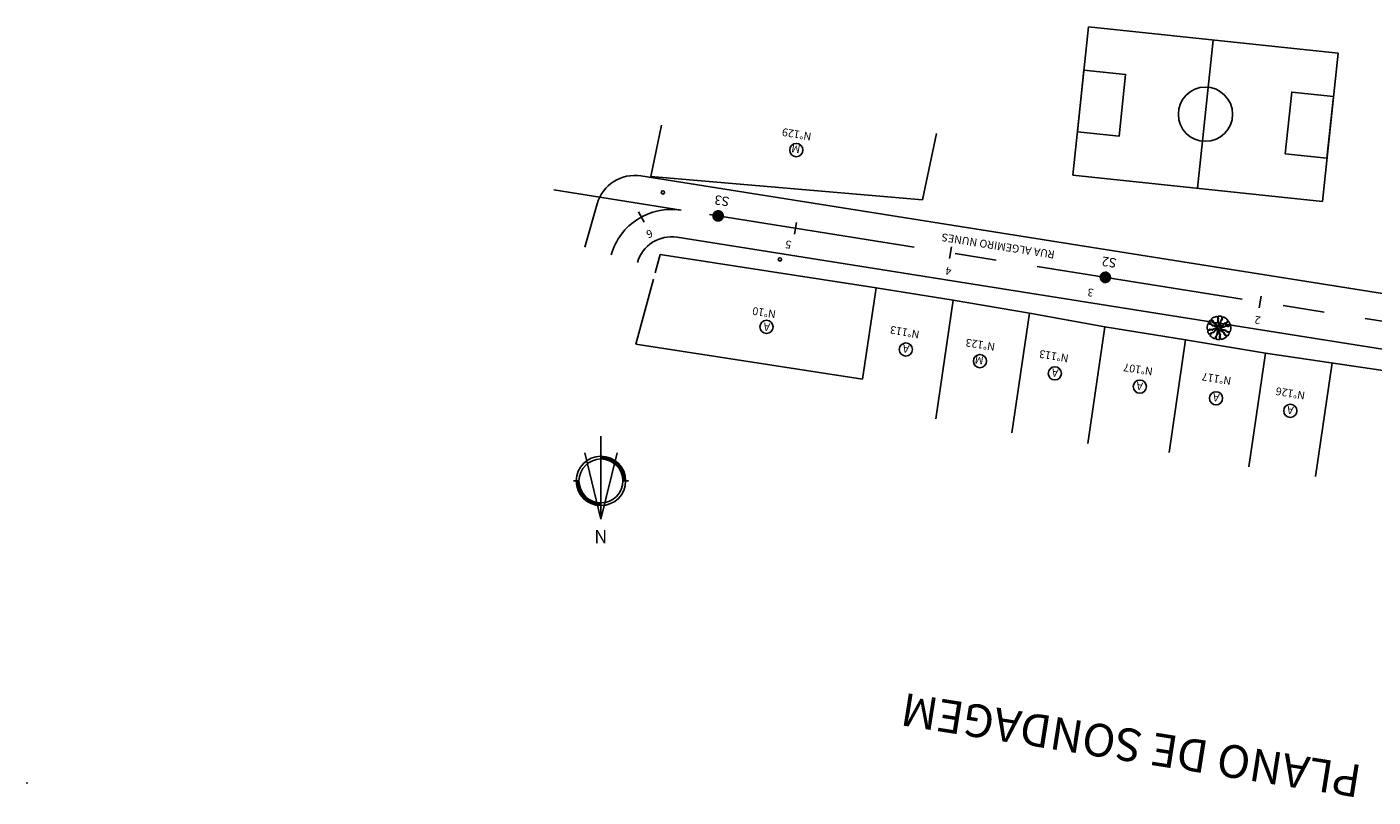
# Model space of a CAD drawing. Extents: x 189427 to 189754, y 1676135 to 1676298.
# Drawn here: x 189427 to 189633, y 1676135 to 1676253 of the extents above; entities that cross this region are included whole.
import ezdxf
from ezdxf.enums import TextEntityAlignment as Align

# ---------------------------------------------------------------- set-up
doc = ezdxf.new("R2010")
doc.units = 0
doc.header["$LTSCALE"] = 12.7
doc.linetypes.add('CENTER', pattern=[2, 1.25, -0.25, 0.25, -0.25])
doc.linetypes.add('DASHED2', pattern=[0.375, 0.25, -0.125])
for name, color, linetype in [('CAMPO', 1, 'CONTINUOUS'), ('CASA', 2, 'CONTINUOUS'), ('COTAS', 7, 'CONTINUOUS'), ('EIXO', 1, 'CENTER'), ('ELEMENTOS', 2, 'CONTINUOUS'), ('MA', 2, 'MURO'), ('NORTE', 7, 'CONTINUOUS'), ('PEGC', 3, 'DASHED2'), ('PENA1', 1, 'CONTINUOUS'), ('POSTE', 2, 'CONTINUOUS'), ('PRAN-1', 1, 'CONTINUOUS'), ('PROJETO', 4, 'CONTINUOUS'), ('RUCPEGCT', 1, 'CONTINUOUS'), ('T-VEGET', 2, 'CONTINUOUS')]:
    doc.layers.add(name, color=color, linetype=linetype)
doc.styles.add('L120', font='simplex.shx')
doc.styles.add('ROMAND', font='romand', dxfattribs={"height": 0.000387501})
doc.styles.get("Standard").update_dxf_attribs({"font": 'simplex.shx'})
doc.linetypes.add('ARAME', pattern='A,3,-0.5,["X",STANDARD,S=0.5,R=0,X=0,Y=-0.2],-0.5', length=4)
doc.linetypes.add('MURO', pattern='A,0.7,[130,ltypeshp.shx,S=0.2,R=0,X=0,Y=0],0.7', length=1.4)

# ---------------------------------------------------------------- blocks, each defined once
blk = doc.blocks.new('ARVORE2', base_point=(-3.62, 2.11))
at = {"layer": 'T-VEGET'}
for points in [[(-1.97, -0.35, -0.131247), (-1.62, -0.18, -0.13331), (-1.23, -0.22, -0.053308), (-1.17, -0.25, 0.169275), (-1.15, -0.25, 0.191994), (-1.12, -0.23, -0.093208), (-1.06, -0.19, -0.078808), (-0.79, -0.09, -0.08571), (-0.53, -0.09, -0.09635), (-0.45, -0.12, 0.174513), (-0.41, -0.13, 0.188222), (-0.36, -0.1, -0.126406), (-0.3, -0.05, -0.174466), (-0.22, -0.05, 0.408922), (-0.19, -0.03, 0.112048), (-0.19, -0.03, 0.029807), (-0.19, -0.01, 0.574947), (-0.37, 0.04, -0.255344), (-0.69, -0.04, -0.055447), (-0.77, -0.01, 0.156568), (-0.8, -0.01, 0.168717), (-0.82, -0.02, -0.077005), (-0.87, -0.05, -0.113729), (-1.16, -0.14, -0.096241), (-1.52, -0.09, -0.074614), (-1.58, -0.07, 0.189556), (-1.6, -0.06, 0.190897), (-1.62, -0.07, -0.076956), (-1.66, -0.1, -0.129451), (-1.82, -0.16, -0.126793), (-2, -0.12)], [(-1.94, 0.47, -0.131247), (-1.55, 0.48, -0.13331), (-1.22, 0.3, -0.053308), (-1.17, 0.24, 0.169275), (-1.16, 0.23, 0.191994), (-1.12, 0.23, -0.093208), (-1.04, 0.25, -0.078808), (-0.76, 0.23, -0.08571), (-0.52, 0.13, -0.09635), (-0.46, 0.07, 0.174513), (-0.43, 0.05, 0.188222), (-0.37, 0.05, -0.126406), (-0.29, 0.07, -0.174466), (-0.22, 0.04, 0.408922), (-0.18, 0.04, 0.112048), (-0.18, 0.05, 0.029807), (-0.18, 0.07, 0.574947), (-0.32, 0.18, -0.255344), (-0.65, 0.24, -0.055447), (-0.71, 0.3, 0.156568), (-0.74, 0.32, 0.168717), (-0.76, 0.31, -0.077005), (-0.82, 0.3, -0.113729), (-1.12, 0.34, -0.096241), (-1.43, 0.52, -0.074614), (-1.47, 0.57, 0.189556), (-1.49, 0.59, 0.190897), (-1.51, 0.59, -0.076956), (-1.56, 0.57, -0.129451), (-1.73, 0.59, -0.126793), (-1.88, 0.69)], [(-1.29, 1.53, -0.131247), (-0.97, 1.31, -0.13331), (-0.8, 0.96, -0.053308), (-0.8, 0.89, 0.169275), (-0.79, 0.87, 0.191994), (-0.76, 0.85, -0.093208), (-0.69, 0.82, -0.078808), (-0.48, 0.64, -0.08571), (-0.34, 0.41, -0.09635), (-0.33, 0.33, 0.174513), (-0.32, 0.29, 0.188222), (-0.27, 0.26, -0.126406), (-0.19, 0.23, -0.174466), (-0.15, 0.17, 0.408922), (-0.12, 0.15, 0.112048), (-0.12, 0.15, 0.029807), (-0.11, 0.16, 0.574947), (-0.15, 0.34, -0.255344), (-0.38, 0.57, -0.055447), (-0.39, 0.66, 0.156568), (-0.41, 0.69, 0.168717), (-0.43, 0.7, -0.077005), (-0.48, 0.72, -0.113729), (-0.7, 0.94, -0.096241), (-0.84, 1.27, -0.074614), (-0.84, 1.33, 0.189556), (-0.85, 1.36, 0.190897), (-0.87, 1.37, -0.076956), (-0.92, 1.38, -0.129451), (-1.05, 1.5, -0.126793), (-1.1, 1.67)], [(-0.56, 1.92, -0.131247), (-0.36, 1.59, -0.13331), (-0.35, 1.2, -0.053308), (-0.38, 1.14, 0.169275), (-0.38, 1.12, 0.191994), (-0.36, 1.09, -0.093208), (-0.3, 1.03, -0.078808), (-0.18, 0.77, -0.08571), (-0.15, 0.51, -0.09635), (-0.17, 0.44, 0.174513), (-0.17, 0.39, 0.188222), (-0.14, 0.35, -0.126406), (-0.08, 0.29, -0.174466), (-0.07, 0.21, 0.408922), (-0.05, 0.18, 0.112048), (-0.05, 0.18, 0.029807), (-0.03, 0.19, 0.574947), (0, 0.37, -0.255344), (-0.12, 0.68, -0.055447), (-0.1, 0.76, 0.156568), (-0.1, 0.8, 0.168717), (-0.11, 0.82, -0.077005), (-0.15, 0.86, -0.113729), (-0.27, 1.14, -0.096241), (-0.26, 1.5, -0.074614), (-0.24, 1.56, 0.189556), (-0.24, 1.59, 0.190897), (-0.25, 1.6, -0.076956), (-0.28, 1.63, -0.129451), (-0.36, 1.79, -0.126793), (-0.34, 1.97)], [(0.68, 1.88, -0.131247), (0.65, 1.49, -0.13331), (0.43, 1.18, -0.053308), (0.37, 1.14, 0.169275), (0.36, 1.12, 0.191994), (0.36, 1.09, -0.093208), (0.37, 1.01, -0.078808), (0.31, 0.73, -0.08571), (0.18, 0.5, -0.09635), (0.12, 0.45, 0.174513), (0.09, 0.42, 0.188222), (0.09, 0.36, -0.126406), (0.1, 0.28, -0.174466), (0.07, 0.22, 0.408922), (0.07, 0.18, 0.112048), (0.07, 0.18, 0.029807), (0.08, 0.17, 0.574947), (0.22, 0.3, -0.255344), (0.31, 0.62, -0.055447), (0.37, 0.67, 0.156568), (0.39, 0.7, 0.168717), (0.4, 0.72, -0.077005), (0.39, 0.78, -0.113729), (0.46, 1.08, -0.096241), (0.68, 1.36, -0.074614), (0.73, 1.4, 0.189556), (0.75, 1.42, 0.190897), (0.75, 1.44, -0.076956), (0.74, 1.49, -0.129451), (0.78, 1.66, -0.126793), (0.89, 1.79)], [(1.38, 1.45, -0.131247), (1.19, 1.11, -0.13331), (0.86, 0.91, -0.053308), (0.8, 0.89, 0.169275), (0.78, 0.89, 0.191994), (0.76, 0.85, -0.093208), (0.74, 0.78, -0.078808), (0.58, 0.54, -0.08571), (0.37, 0.39, -0.09635), (0.29, 0.37, 0.174513), (0.26, 0.35, 0.188222), (0.23, 0.3, -0.126406), (0.21, 0.22, -0.174466), (0.15, 0.17, 0.408922), (0.13, 0.14, 0.112048), (0.13, 0.13, 0.029807), (0.15, 0.12, 0.574947), (0.32, 0.18, -0.255344), (0.53, 0.44, -0.055447), (0.61, 0.47, 0.156568), (0.64, 0.48, 0.168717), (0.65, 0.5, -0.077005), (0.67, 0.56, -0.113729), (0.85, 0.8, -0.096241), (1.17, 0.98, -0.074614), (1.23, 0.99, 0.189556), (1.25, 1, 0.190897), (1.26, 1.02, -0.076956), (1.27, 1.06, -0.129451), (1.37, 1.21, -0.126793), (1.53, 1.28)], [(1.97, 0.35, -0.131247), (1.62, 0.18, -0.13331), (1.23, 0.22, -0.053308), (1.17, 0.25, 0.169275), (1.15, 0.25, 0.191994), (1.12, 0.23, -0.093208), (1.06, 0.19, -0.078808), (0.79, 0.09, -0.08571), (0.53, 0.09, -0.09635), (0.45, 0.12, 0.174513), (0.41, 0.13, 0.188222), (0.36, 0.1, -0.126406), (0.3, 0.05, -0.174466), (0.22, 0.05, 0.408922), (0.19, 0.03, 0.112048), (0.19, 0.03, 0.029807), (0.19, 0.01, 0.574947), (0.37, -0.04, -0.255344), (0.69, 0.04, -0.055447), (0.77, 0.01, 0.156568), (0.8, 0.01, 0.168717), (0.82, 0.02, -0.077005), (0.87, 0.05, -0.113729), (1.16, 0.14, -0.096241), (1.52, 0.09, -0.074614), (1.58, 0.07, 0.189556), (1.6, 0.06, 0.190897), (1.62, 0.07, -0.076956), (1.66, 0.1, -0.129451), (1.82, 0.16, -0.126793), (2, 0.12)], [(-1.38, -1.45, -0.131247), (-1.19, -1.11, -0.13331), (-0.86, -0.91, -0.053308), (-0.8, -0.89, 0.169275), (-0.78, -0.89, 0.191994), (-0.76, -0.85, -0.093208), (-0.74, -0.78, -0.078808), (-0.58, -0.54, -0.08571), (-0.37, -0.39, -0.09635), (-0.29, -0.37, 0.174513), (-0.26, -0.35, 0.188222), (-0.23, -0.3, -0.126406), (-0.21, -0.22, -0.174466), (-0.15, -0.17, 0.408922), (-0.13, -0.14, 0.112048), (-0.13, -0.13, 0.029807), (-0.15, -0.12, 0.574947), (-0.32, -0.18, -0.255344), (-0.53, -0.44, -0.055447), (-0.61, -0.47, 0.156568), (-0.64, -0.48, 0.168717), (-0.65, -0.5, -0.077005), (-0.67, -0.56, -0.113729), (-0.85, -0.8, -0.096241), (-1.17, -0.98, -0.074614), (-1.23, -0.99, 0.189556), (-1.25, -1, 0.190897), (-1.26, -1.02, -0.076956), (-1.27, -1.06, -0.129451), (-1.37, -1.21, -0.126793), (-1.53, -1.28)], [(-0.68, -1.88, -0.131247), (-0.65, -1.49, -0.13331), (-0.43, -1.18, -0.053308), (-0.37, -1.14, 0.169275), (-0.36, -1.12, 0.191994), (-0.36, -1.09, -0.093208), (-0.37, -1.01, -0.078808), (-0.31, -0.73, -0.08571), (-0.18, -0.5, -0.09635), (-0.12, -0.45, 0.174513), (-0.09, -0.42, 0.188222), (-0.09, -0.36, -0.126406), (-0.1, -0.28, -0.174466), (-0.07, -0.22, 0.408922), (-0.07, -0.18, 0.112048), (-0.07, -0.18, 0.029807), (-0.08, -0.17, 0.574947), (-0.22, -0.3, -0.255344), (-0.31, -0.62, -0.055447), (-0.37, -0.67, 0.156568), (-0.39, -0.7, 0.168717), (-0.4, -0.72, -0.077005), (-0.39, -0.78, -0.113729), (-0.46, -1.08, -0.096241), (-0.68, -1.36, -0.074614), (-0.73, -1.4, 0.189556), (-0.75, -1.42, 0.190897), (-0.75, -1.44, -0.076956), (-0.74, -1.49, -0.129451), (-0.78, -1.66, -0.126793), (-0.89, -1.79)], [(0.56, -1.92, -0.131247), (0.36, -1.59, -0.13331), (0.35, -1.2, -0.053308), (0.38, -1.14, 0.169275), (0.38, -1.12, 0.191994), (0.36, -1.09, -0.093208), (0.3, -1.03, -0.078808), (0.18, -0.77, -0.08571), (0.15, -0.51, -0.09635), (0.17, -0.44, 0.174513), (0.17, -0.39, 0.188222), (0.14, -0.35, -0.126406), (0.08, -0.29, -0.174466), (0.07, -0.21, 0.408922), (0.05, -0.18, 0.112048), (0.05, -0.18, 0.029807), (0.03, -0.19, 0.574947), (0, -0.37, -0.255344), (0.12, -0.68, -0.055447), (0.1, -0.76, 0.156568), (0.1, -0.8, 0.168717), (0.11, -0.82, -0.077005), (0.15, -0.86, -0.113729), (0.27, -1.14, -0.096241), (0.26, -1.5, -0.074614), (0.24, -1.56, 0.189556), (0.24, -1.59, 0.190897), (0.25, -1.6, -0.076956), (0.28, -1.63, -0.129451), (0.36, -1.79, -0.126793), (0.34, -1.97)], [(1.29, -1.53, -0.131247), (0.97, -1.31, -0.13331), (0.8, -0.96, -0.053308), (0.8, -0.89, 0.169275), (0.79, -0.87, 0.191994), (0.76, -0.85, -0.093208), (0.69, -0.82, -0.078808), (0.48, -0.64, -0.08571), (0.34, -0.41, -0.09635), (0.33, -0.33, 0.174513), (0.32, -0.29, 0.188222), (0.27, -0.26, -0.126406), (0.19, -0.23, -0.174466), (0.15, -0.17, 0.408922), (0.12, -0.15, 0.112048), (0.12, -0.15, 0.029807), (0.11, -0.16, 0.574947), (0.15, -0.34, -0.255344), (0.38, -0.57, -0.055447), (0.39, -0.66, 0.156568), (0.41, -0.69, 0.168717), (0.43, -0.7, -0.077005), (0.48, -0.72, -0.113729), (0.7, -0.94, -0.096241), (0.84, -1.27, -0.074614), (0.84, -1.33, 0.189556), (0.85, -1.36, 0.190897), (0.87, -1.37, -0.076956), (0.92, -1.38, -0.129451), (1.05, -1.5, -0.126793), (1.1, -1.67)], [(1.94, -0.47, -0.131247), (1.55, -0.48, -0.13331), (1.22, -0.3, -0.053308), (1.17, -0.24, 0.169275), (1.16, -0.23, 0.191994), (1.12, -0.23, -0.093208), (1.04, -0.25, -0.078808), (0.76, -0.23, -0.08571), (0.52, -0.13, -0.09635), (0.46, -0.07, 0.174513), (0.43, -0.05, 0.188222), (0.37, -0.05, -0.126406), (0.29, -0.07, -0.174466), (0.22, -0.04, 0.408922), (0.18, -0.04, 0.112048), (0.18, -0.05, 0.029807), (0.18, -0.07, 0.574947), (0.32, -0.18, -0.255344), (0.65, -0.24, -0.055447), (0.71, -0.3, 0.156568), (0.74, -0.32, 0.168717), (0.76, -0.31, -0.077005), (0.82, -0.3, -0.113729), (1.12, -0.34, -0.096241), (1.43, -0.52, -0.074614), (1.47, -0.57, 0.189556), (1.49, -0.59, 0.190897), (1.51, -0.59, -0.076956), (1.56, -0.57, -0.129451), (1.73, -0.59, -0.126793), (1.88, -0.69)]]:
    blk.add_lwpolyline(points, format="xyb", dxfattribs=at)
for start, end in [(166.3674, 183.5163), (130, 159.8837), (106.3674, 123.5163), (70, 99.8837), (46.3674, 63.5163), (10, 39.8837), (346.3674, 3.5163), (190, 220), (226.3674, 243.5163), (250, 279.8837), (286.3674, 303.5163), (310, 340)]:
    blk.add_arc((0, 0), 2, start, end, dxfattribs=at)
blk = doc.blocks.new('A$C4FAF6BC4')
at = {"layer": 'T-VEGET', "rotation": 180}
blk.add_blockref('ARVORE2', (5.62, -0.12), dxfattribs=at)
blk = doc.blocks.new('EST')
at = {"layer": 'PRAN-1'}
blk.add_line((0, -0.75), (0, 0.75), dxfattribs=at)

msp = doc.modelspace()

# ---------------------------------------------------------------- linework, layer by layer
at = {"layer": 'CAMPO', "color": 7}
for p, q in [((189587.4, 1676229.96), (189589.8, 1676252.63)), ((189587.4, 1676229.96), (189589.8, 1676252.63)), ((189589.8, 1676252.63), (189627.99, 1676248.59)), ((189589.8, 1676252.63), (189627.99, 1676248.59)), ((189606.5, 1676227.94), (189608.9, 1676250.61)), ((189606.5, 1676227.94), (189608.9, 1676250.61)), ((189625.59, 1676225.92), (189627.99, 1676248.59)), ((189625.59, 1676225.92), (189627.99, 1676248.59)), ((189587.4, 1676229.96), (189625.59, 1676225.92)), ((189587.4, 1676229.96), (189625.59, 1676225.92))]:
    msp.add_line(p, q, dxfattribs=at)
for points in [[(189588.1, 1676236.57), (189594.48, 1676235.89), (189595.48, 1676245.35), (189589.1, 1676246.02)], [(189588.1, 1676236.57), (189594.48, 1676235.89), (189595.48, 1676245.35), (189589.1, 1676246.02)], [(189619.91, 1676233.2), (189626.29, 1676232.53), (189627.29, 1676241.98), (189620.91, 1676242.66)], [(189619.91, 1676233.2), (189626.29, 1676232.53), (189627.29, 1676241.98), (189620.91, 1676242.66)]]:
    msp.add_lwpolyline(points, close=True, dxfattribs=at)
msp.add_circle((189607.7, 1676239.27), 4.15, dxfattribs=at)
msp.add_circle((189607.7, 1676239.27), 4.15, dxfattribs=at)
at = {"layer": 'CASA', "color": 7}
for centre in [(189545.09, 1676233.78), (189540.53, 1676206.71), (189561.86, 1676203.26), (189573.19, 1676201.48), (189584.66, 1676199.6), (189597.66, 1676197.57), (189609.32, 1676195.78), (189620.68, 1676193.87)]:
    msp.add_circle(centre, 1.01, dxfattribs=at)
at = {"layer": 'COTAS'}
msp.add_point((189427.35, 1676136.91), dxfattribs=at)
at = {"layer": 'EIXO', "color": 7, "ltscale": 2}
msp.add_line((189527.48, 1676224.59), (189507.99, 1676227.69), dxfattribs=at)
msp.add_lwpolyline([(189663.49, 1676203.01), (189527.48, 1676224.59, 0.37927), (189516.75, 1676217.75)], format="xyb", dxfattribs=at)
at = {"layer": 'ELEMENTOS', "color": 7}
for points, const_width in [([(189533.57, 1676223.71, 1), (189532.67, 1676223.69, 1)], 0.9), ([(189533.42, 1676223.7, 1), (189532.82, 1676223.7, 1)], 0.6), ([(189592.83, 1676214.3, 1), (189591.93, 1676214.29, 1)], 0.9)]:
    msp.add_lwpolyline(points, format="xyb", close=True, dxfattribs=dict(at, const_width=const_width))
at = {"layer": 'MA', "color": 7, "linetype": 'ARAME', "ltscale": 0.1}
for p, q in [((189524.47, 1676237.61), (189522.83, 1676229.73)), ((189564.41, 1676226.15), (189566.53, 1676236.31)), ((189564.41, 1676226.15), (189522.83, 1676229.73))]:
    msp.add_line(p, q, dxfattribs=at)
at = {"layer": 'MA', "color": 7, "linetype": 'MURO', "ltscale": 0.1}
for p, q in [((189523.5, 1676215.01), (189524.26, 1676217.81)), ((189524.26, 1676217.81), (189557.3, 1676212.71)), ((189520.53, 1676204.05), (189523.24, 1676214.04)), ((189557.3, 1676212.71), (189555.24, 1676198.7)), ((189569.1, 1676210.83), (189557.3, 1676212.71)), ((189569.1, 1676210.83), (189566.43, 1676192.65)), ((189580.76, 1676208.81), (189569.1, 1676210.83)), ((189580.76, 1676208.81), (189578.07, 1676190.49)), ((189592.3, 1676206.72), (189580.76, 1676208.81)), ((189592.3, 1676206.72), (189589.68, 1676188.85)), ((189592.3, 1676206.72), (189604.67, 1676204.74)), ((189604.67, 1676204.74), (189602.14, 1676187.51)), ((189604.67, 1676204.74), (189616.9, 1676202.69)), ((189520.53, 1676204.05), (189555.24, 1676198.7)), ((189616.9, 1676202.69), (189614.35, 1676185.31)), ((189651.72, 1676197.58), (189616.9, 1676202.69)), ((189627.11, 1676201.19), (189624.56, 1676183.81))]:
    msp.add_line(p, q, dxfattribs=at)
at = {"layer": 'NORTE', "color": 7}
for p, q in [((189515.19, 1676177.26), (189515.19, 1676189.97)), ((189515.19, 1676177.26), (189512.73, 1676187.46)), ((189515.19, 1676177.26), (189517.65, 1676187.46)), ((189510.99, 1676183.14), (189511.83, 1676183.14)), ((189518.55, 1676183.14), (189519.39, 1676183.14))]:
    msp.add_line(p, q, dxfattribs=at)
for radius in [3.78, 3.36]:
    msp.add_circle((189515.19, 1676183.14), radius, dxfattribs=at)
for radius, start, end in [(3.74, 0, 90), (3.7, 0, 90), (3.65, 0, 90), (3.61, 0, 90), (3.57, 0, 90), (3.53, 0, 90), (3.49, 0, 90), (3.44, 0, 90), (3.4, 0, 90), (3.74, 180, 270), (3.7, 180, 270), (3.65, 180, 270), (3.61, 180, 270), (3.57, 180, 270), (3.53, 180, 270), (3.49, 180, 270), (3.44, 180, 270), (3.4, 180, 270)]:
    msp.add_arc((189515.19, 1676183.14), radius, start, end, dxfattribs=at)
at = {"layer": 'POSTE', "color": 7}
for centre in [(189524.68, 1676227.3), (189542.57, 1676217.05)]:
    msp.add_circle(centre, 0.25, dxfattribs=at)
at = {"layer": 'PROJETO', "color": 7, "ltscale": 2}
for p, q in [((189656.95, 1676208.3), (189521.32, 1676229.82)), ((189653.7, 1676200.31), (189526.83, 1676220.45))]:
    msp.add_line(p, q, dxfattribs=at)
at = {"layer": 'PROJETO', "color": 7, "linetype": 'CONTINUOUS'}
msp.add_line((189514.61, 1676225.55), (189512.71, 1676218.9), dxfattribs=at)
for centre, radius in [((189520.38, 1676223.9), 6), ((189525.98, 1676215.11), 5.4)]:
    msp.add_arc(centre, radius, 80.9839, 164.0648, dxfattribs=at)

# ---------------------------------------------------------------- block references
at = {"layer": 'MA', "color": 7, "linetype": 'MURO', "xscale": 0.8999999999999999, "yscale": 0.8999999999999999, "zscale": 0.8999999999999999, "rotation": 89.9999999996805}
msp.add_blockref('A$C4FAF6BC4', (189611.56, 1676204.76), dxfattribs=at)
at = {"layer": 'PENA1', "color": 7, "linetype": 'CONTINUOUS', "xscale": 1.2, "yscale": 1.2, "zscale": 1.2}
for p, rotation in [((189521.39, 1676223.54), 208.5621849361389), ((189544.97, 1676221.82), 170.9838547562377), ((189568.67, 1676218.06), 170.9838547562377), ((189592.38, 1676214.3), 170.9838547562377), ((189616.08, 1676210.54), 170.9838547562377)]:
    msp.add_blockref('EST', p, dxfattribs=dict(at, rotation=rotation))

# ---------------------------------------------------------------- texts
at = {"layer": 'ELEMENTOS', "color": 3}
for s, p in [('S3', (189534.94, 1676226.55)), ('S2', (189594.2, 1676217.15))]:
    msp.add_text(s, height=1.44, rotation=170.963, dxfattribs=at).set_placement(p)
at = {"layer": 'MA', "color": 7, "linetype": 'MURO'}
for s, rotation, p in [('N%%D129', 170.6264, (189547.47, 1676236.42)), ('M', 170.6264, (189545.77, 1676234.45)), ('RUA ALGEMIRO NUNES', 171.0765, (189584.7, 1676218.34)), ('N%%D10', 171.2408, (189542.03, 1676209.22)), ('A', 171.2408, (189541.14, 1676207.22)), ('N%%D113', 169.9772, (189564.01, 1676206.1)), ('N%%D123', 171.0439, (189575.57, 1676204.23)), ('A', 169.9772, (189562.45, 1676203.86)), ('N%%D113', 170.5236, (189586.83, 1676202.45)), ('M', 171.0439, (189573.82, 1676202.12)), ('N%%D107', 171.3412, (189599.71, 1676200.46)), ('A', 170.5236, (189585.26, 1676200.2)), ('N%%D117', 170.5067, (189611.72, 1676198.99)), ('A', 171.3412, (189598.2, 1676198.18)), ('A', 170.5067, (189609.91, 1676196.42)), ('N%%D126', 170.6762, (189623.02, 1676196.76)), ('A', 170.6762, (189621.26, 1676194.47))]:
    msp.add_text(s, height=1.2, rotation=rotation, dxfattribs=at).set_placement(p)
at = {"layer": 'NORTE', "color": 7, "style": 'ROMAND'}
msp.add_text('N', height=2.02, rotation=180, dxfattribs=at).set_placement((189516.16, 1676175.62))
at = {"layer": 'PEGC', "linetype": 'CONTINUOUS'}
msp.add_text('PLANO DE SONDAGEM', height=5, rotation=170.9816, dxfattribs=at).set_placement((189631.83, 1676139.57))
at = {"layer": 'RUCPEGCT', "color": 7, "style": 'L120'}
for s, rotation, p in [('6', 198.7071, (189522.43, 1676221.53)), ('5', 170.9816, (189543.96, 1676219.91)), ('4', 170.9816, (189568.45, 1676215.86)), ('3', 170.9816, (189590.21, 1676212.57)), ('2', 170.9816, (189615.77, 1676208.34))]:
    msp.add_text(s, height=1.2, rotation=rotation, dxfattribs=at).set_placement(p, align=Align.CENTER)

doc.saveas('drawing.dxf')
